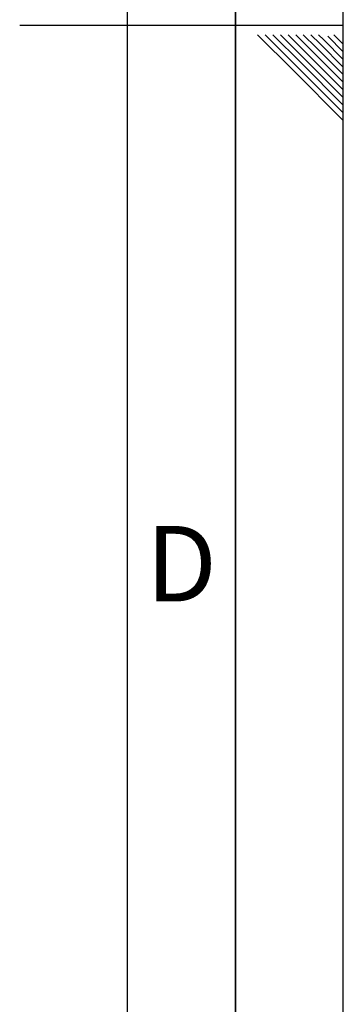
# Paper-space layout 'Blatt1' of a CAD drawing. Units: millimetres. Extents: x 0 to 8400, y 0 to 5940.
# Drawn here: x 8100 to 8400, y 2062 to 2975 of the extents above; entities that cross this region are included whole.
import ezdxf

# ---------------------------------------------------------------- set-up
doc = ezdxf.new("R2010")
doc.units = ezdxf.units.MM
doc.layers.add('61', color=7, linetype='Continuous')
doc.layers.add('62', color=7, linetype='Continuous')
doc.styles.add('SLDTEXTSTYLE0', font='TXT', dxfattribs={"width": 0.75})

psp = doc.layouts.new('Blatt1')

# ---------------------------------------------------------------- linework, layer by layer
at = {"layer": '61', "ltscale": 20}
psp.add_line((8400, 0), (8400, 5940), dxfattribs=at)
at = {"layer": '61', "color": 7, "linetype": 'Continuous', "lineweight": 35, "ltscale": 20}
psp.add_line((8300, 100), (8300, 5840), dxfattribs=at)
at = {"layer": '61', "color": 7, "linetype": 'Continuous', "ltscale": 20}
psp.add_line((8200, 949.08), (8200, 5740), dxfattribs=at)
at = {"layer": '62', "color": 7, "linetype": 'Continuous', "ltscale": 20}
for p, q in [((8400, 2970), (8100, 2970)), ((8320.5, 2961.6), (8353.72, 2928.38)), ((8327.57, 2961.6), (8357.26, 2931.91)), ((8334.64, 2961.6), (8360.79, 2935.45)), ((8341.71, 2961.6), (8364.33, 2938.98)), ((8348.79, 2961.6), (8367.87, 2942.52)), ((8355.86, 2961.6), (8371.4, 2946.05)), ((8362.93, 2961.6), (8374.94, 2949.59)), ((8370, 2961.6), (8378.47, 2953.13)), ((8377.07, 2961.6), (8382.01, 2956.66)), ((8385.54, 2960.2), (8400, 2945.74)), ((8391.21, 2961.6), (8400, 2952.81)), ((8378.47, 2953.13), (8400, 2931.6)), ((8382.01, 2956.66), (8400, 2938.67)), ((8367.87, 2942.52), (8400, 2910.39)), ((8371.4, 2946.05), (8400, 2917.46)), ((8374.94, 2949.59), (8400, 2924.53)), ((8360.79, 2935.45), (8400, 2896.24)), ((8364.33, 2938.98), (8400, 2903.31)), ((8353.72, 2928.38), (8400, 2882.1)), ((8357.26, 2931.91), (8400, 2889.17))]:
    psp.add_line(p, q, dxfattribs=at)

# ---------------------------------------------------------------- texts
at = {"layer": '62', "ltscale": 20, "insert": (8250.01, 2505.79), "char_height": 70, "attachment_point": 2, "style": 'SLDTEXTSTYLE0'}
psp.add_mtext('D', dxfattribs=at)

doc.saveas('drawing.dxf')
